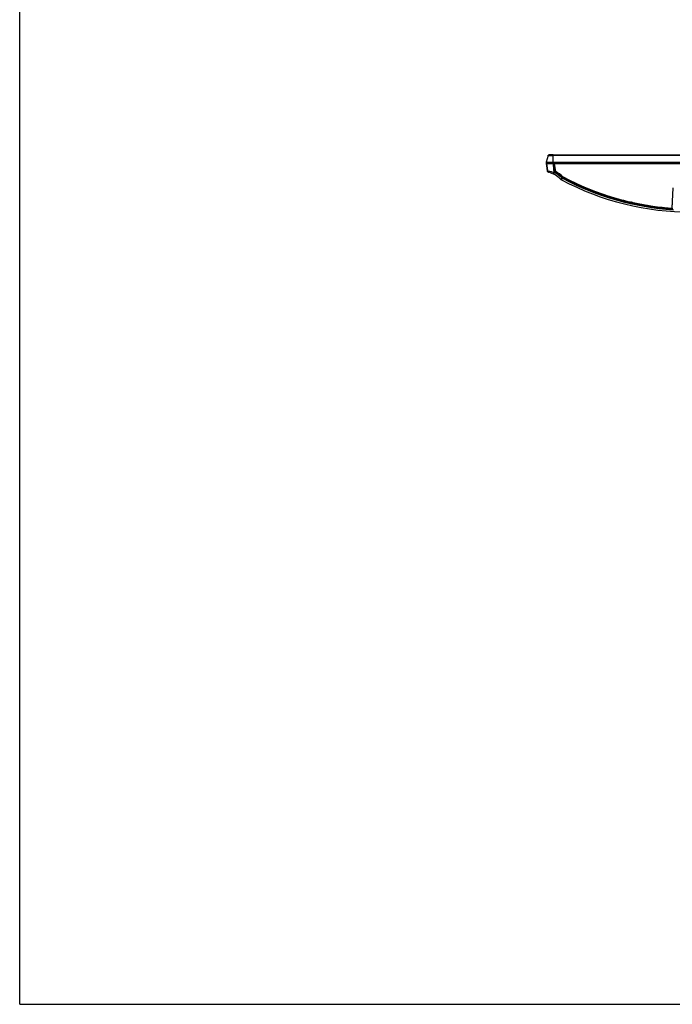
# Model space of a CAD drawing. Units: millimetres. Extents: x 0 to 1189, y 0 to 841.
# Drawn here: x 0 to 216, y 0 to 326 of the extents above; entities that cross this region are included whole.
import ezdxf

# ---------------------------------------------------------------- set-up
doc = ezdxf.new("R2010")
doc.units = ezdxf.units.MM
doc.header["$LTSCALE"] = 65.395
doc.layers.get('0').update_dxf_attribs({"linetype": 'CONTINUOUS'})
doc.layers.add('3_ALL_AXES', color=7, linetype='CONTINUOUS')
doc.layers.add('7_ALL_FEATURES', color=7, linetype='CONTINUOUS')

msp = doc.modelspace()

# ---------------------------------------------------------------- linework, layer by layer
at = {"color": 7, "linetype": 'Continuous'}
for q in [(0, 841), (1189, 0)]:
    msp.add_line((0, 0), q, dxfattribs=at)
at = {"layer": '3_ALL_AXES', "color": 7, "linetype": 'Continuous'}
for p, q in [((174.23, 277.9647), (174.2292, 277.9643)), ((174.2292, 277.9643), (174.5434, 275.6172)), ((174.23, 277.9647), (176.4407, 277.9873)), ((174.23, 277.9647), (176.21, 277.9856)), ((174.5446, 275.6176), (174.23, 277.9647)), ((176.21, 277.9856), (176.4407, 277.9873)), ((176.4405, 277.9932), (176.4531, 277.9941)), ((176.4405, 277.9932), (176.4407, 277.9873)), ((176.4407, 277.9873), (176.4413, 277.9815)), ((176.4413, 277.9815), (176.4538, 277.9823)), ((176.4531, 277.9941), (176.4531, 278.1681)), ((176.6931, 278.0781), (176.6931, 278.0098)), ((176.7043, 278.0781), (176.6931, 278.0781)), ((176.7089, 278.0109), (176.6931, 278.0098)), ((176.7097, 277.9991), (176.6938, 277.9981)), ((176.8019, 277.9881), (176.7128, 277.9764)), ((176.7942, 278.1681), (176.8445, 278.1681)), ((176.8019, 277.9881), (176.8432, 277.9881)), ((176.9323, 277.9999), (176.8432, 277.9881)), ((176.9297, 278.02), (176.93, 278.0195)), ((176.9332, 278.0197), (176.93, 278.0195)), ((176.9332, 278.0197), (176.9373, 277.9884)), ((176.9372, 277.9881), (355.6627, 277.9881)), ((177.2882, 275.3274), (176.9372, 277.9881)), ((174.5446, 275.6176), (174.5434, 275.6172)), ((176.5741, 274.4817), (176.8449, 275.0171)), ((176.8059, 275.2172), (176.8184, 275.2188)), ((177.0163, 274.9142), (177.0222, 274.9253)), ((177.1612, 275.264), (177.0563, 275.2501)), ((177.1347, 275.1372), (177.1843, 275.2307)), ((177.2882, 275.3274), (177.202, 275.2676)), ((179.4587, 273.4548), (179.532, 273.5312)), ((179.5604, 273.5606), (179.625, 273.6279)), ((179.676, 273.4771), (179.7196, 273.5595)), ((178.8769, 272.849), (179.2925, 273.2817)), ((179.2149, 272.6047), (179.4953, 273.1352)), ((179.6075, 273.3473), (179.6569, 273.4409)), ((216.0151, 269.9452), (215.6645, 263.2548)), ((215.8093, 263.1634), (216.1643, 269.9374)), ((201.8236, 265.1973), (202.0069, 265.1973)), ((201.8822, 265.0881), (202.9273, 265.0881)), ((202.9273, 265.0881), (202.912, 265.0912)), ((215.6992, 263.1178), (215.6928, 263.0281)), ((215.6928, 263.0281), (215.7186, 263.0103)), ((215.7013, 263.1586), (215.6992, 263.1178)), ((215.6992, 263.1178), (215.7887, 263.1131)), ((215.7078, 263.2483), (215.7013, 263.1586)), ((215.7013, 263.1586), (215.7909, 263.1539)), ((215.7144, 263.2516), (215.7078, 263.2483)), ((215.7909, 263.1539), (215.7887, 263.1131)), ((215.7887, 263.1131), (215.8148, 263.0951)), ((215.8093, 263.1634), (215.7909, 263.1539)), ((215.8145, 263.0909), (215.8148, 263.0951))]:
    msp.add_line(p, q, dxfattribs=at)
for points in [[(174.368, 278.1637), (174.3366, 278.1535), (174.3074, 278.1376), (174.2814, 278.1165), (174.2598, 278.0909), (174.2433, 278.0617), (174.2326, 278.0303), (174.2279, 277.9978), (174.2292, 277.9643)], [(176.4531, 277.9941), (176.4532, 277.9901), (176.4534, 277.9862), (176.4538, 277.9823)], [(176.6938, 277.9981), (176.6934, 278.002), (176.6932, 278.0059), (176.6931, 278.0098)], [(176.7056, 278.0107), (176.7057, 278.0067), (176.7059, 278.0028), (176.7064, 277.9989)], [(176.7097, 277.9991), (176.7092, 278.003), (176.709, 278.0069), (176.7089, 278.0109)], [(174.5434, 275.6172), (174.5483, 275.5866), (174.5678, 275.5103), (174.5974, 275.4368), (174.6364, 275.3676), (174.6844, 275.3039), (174.7405, 275.2469), (174.8037, 275.1977), (174.8727, 275.1572), (174.9465, 275.1261), (174.9736, 275.1174)]]:
    msp.add_lwpolyline(points, dxfattribs=at)
for centre, radius, start, end in [((174.4077, 277.9892), 0.1789, 90.029669, 100.276333), ((175.0323, 277.7546), 1.6951, 7.516478, 8.292107), ((170.3181, 277.5609), 6.4979, 3.770187, 4.172014), ((183.4743, 278.4263), 6.6456, 183.340553, 183.780069), ((178.618, 278.2228), 1.7004, 186.850777, 187.531767), ((179.6155, 277.9976), 2.6823, 178.280926, 179.528168), ((175.1241, 275.7585), 0.6, 187.556344, 193.675539), ((175.1402, 275.6964), 0.6008, 187.529375, 194.65143), ((175.1466, 275.7018), 0.6096, 248.552288, 253.511624), ((172.2647, 265.9637), 9.546, 46.158891, 73.51453), ((177.205, 275.2697), 0.39, 187.505158, 242.037363), ((172.2647, 265.9637), 10.1335, 46.158891, 62.037363), ((172.2647, 265.9637), 10.146, 46.158891, 62.037363), ((177.205, 275.2697), 0.15, 187.505158, 242.037363), ((177.205, 275.2697), 0.134, 187.505158, 242.037363), ((172.2647, 265.9637), 10.386, 46.158891, 62.037363), ((172.2647, 265.9637), 10.402, 46.158891, 62.037363), ((177.205, 275.2697), 0.0442, 187.505158, 242.037363), ((172.2647, 265.9637), 10.4919, 46.158891, 62.037363), ((172.2647, 265.9637), 10.5328, 46.158891, 62.046524), ((172.2647, 265.9637), 10.6226, 46.158891, 61.79624), ((172.2647, 265.9637), 10.626, 46.158891, 61.786863), ((179.9159, 273.9308), 0.644, 226.158891, 242.14081), ((179.9159, 273.9308), 0.5542, 226.158891, 242.14081), ((179.9159, 273.9308), 0.5133, 226.158891, 242.14081), ((179.9159, 273.9308), 0.4234, 226.158891, 242.14081), ((179.9159, 273.9308), 0.42, 226.158891, 242.14081), ((222.2212, 353.9695), 91.0446, 242.14081, 257.171932), ((222.2212, 353.9695), 90.9548, 242.14081, 257.603791), ((222.2212, 353.9695), 90.9514, 242.14081, 265.865929), ((179.9159, 273.9308), 1.5, 226.158891, 242.14081), ((222.2212, 353.9695), 92.0314, 242.14081, 270), ((179.9159, 273.9308), 0.9126, 226.158891, 242.14081), ((179.9159, 273.9308), 0.9, 226.158891, 242.14081), ((179.9159, 273.9308), 0.66, 226.158891, 242.14081), ((222.2212, 353.9695), 91.4439, 242.14081, 266.234837), ((222.2212, 353.9695), 91.4314, 242.14081, 266.180853), ((222.2212, 353.9695), 91.1914, 242.14081, 265.910897), ((222.2212, 353.9695), 91.1754, 242.14081, 256.988006), ((222.2212, 353.9695), 91.0855, 242.14081, 257.059471), ((222.2212, 353.9695), 91.1754, 257.120078, 265.893934), ((222.2212, 353.9695), 91.0855, 257.369701, 265.893934), ((222.2212, 353.9695), 91.0446, 257.485045, 265.893437), ((222.2212, 353.9695), 90.9548, 257.742722, 265.893437), ((215.8541, 265.8688), 2.6208, 265.850266, 266.943379), ((215.725, 263.1009), 0.0908, 265.945858, 282.127574)]:
    msp.add_arc(centre, radius, start, end, dxfattribs=at)
for centre, major_axis, ratio, start_param, end_param in [((176.7832, 278.0781), (-0.0901, 0), 0.99862953, -1.57079633, 0), ((222.2212, 347.8314), (0, 85.219), 0.99740268, -3.38552403, -3.38322579), ((222.2212, 361.0181), (0, 97.8609), 0.99740268, -3.34299212, -3.34073308)]:
    msp.add_ellipse(centre, major_axis=major_axis, ratio=ratio, start_param=start_param, end_param=end_param, dxfattribs=at)
for points, knots in [([(174.23, 277.9647), (174.2242, 278.0089), (174.2476, 278.1053), (174.3321, 278.1573), (174.3758, 278.1653)], [0, 0, 0, 0, 0.50071108, 1, 1, 1, 1]), ([(176.4405, 277.9932), (176.4405, 278.0303), (176.4432, 278.0872), (176.4429, 278.1453), (176.4481, 278.1648)], [0, 0, 0, 0, 0.64796655, 1, 1, 1, 1]), ([(176.7942, 278.1681), (176.7713, 278.1681), (176.7235, 278.1489), (176.7043, 278.1011), (176.7043, 278.0781)], [0, 0, 0, 0, 0.49975757, 1, 1, 1, 1]), ([(176.7089, 278.0109), (176.7088, 278.0198), (176.7082, 278.0355), (176.708, 278.058), (176.7055, 278.0684), (176.706, 278.0781), (176.7043, 278.0781)], [0, 0, 0, 0, 0.39832454, 0.71799246, 0.92523921, 1, 1, 1, 1]), ([(176.7089, 278.0109), (176.7096, 278.0147), (176.72, 278.0219), (176.7493, 278.0307), (176.778, 278.0332), (176.7988, 278.0336)], [0, 0, 0, 0, 0.1229795, 0.34425133, 1, 1, 1, 1]), ([(176.7988, 278.0336), (176.7775, 278.0307), (176.7486, 278.0243), (176.7197, 278.0117), (176.7099, 278.0031), (176.7097, 277.9991)], [0, 0, 0, 0, 0.65540949, 0.87772019, 1, 1, 1, 1]), ([(176.7988, 278.0336), (176.7986, 278.0515), (176.7982, 278.0838), (176.7976, 278.1218), (176.7964, 278.145), (176.7962, 278.1576), (176.7948, 278.1631), (176.795, 278.1681), (176.7942, 278.1681)], [0, 0, 0, 0, 0.39943831, 0.71991521, 0.83941315, 0.92723776, 0.98109288, 1, 1, 1, 1]), ([(176.84, 278.039), (176.8401, 278.0484), (176.8404, 278.0805), (176.841, 278.1125), (176.8418, 278.1353)], [0, 0, 0, 0, 0.29174137, 1, 1, 1, 1]), ([(176.84, 278.039), (176.8603, 278.04), (176.8878, 278.0384), (176.9265, 278.0303), (176.9297, 278.02)], [0, 0, 0, 0, 0.65135585, 1, 1, 1, 1]), ([(176.8418, 278.1353), (176.8421, 278.1434), (176.8453, 278.1505), (176.8417, 278.1681), (176.8445, 278.1681)], [0, 0, 0, 0, 0.74159447, 1, 1, 1, 1]), ([(176.9344, 278.0801), (176.9339, 278.1028), (176.9142, 278.1495), (176.8671, 278.1681), (176.8445, 278.1681)], [0, 0, 0, 0, 0.50023966, 1, 1, 1, 1]), ([(176.9344, 278.0801), (176.9346, 278.1044), (176.9163, 278.1506), (176.8716, 278.1681), (176.8524, 278.1681)], [0, 0, 0, 0, 0.55799666, 1, 1, 1, 1]), ([(176.93, 278.0195), (176.9301, 278.0236), (176.9304, 278.0377), (176.9309, 278.0517), (176.9317, 278.0617)], [0, 0, 0, 0, 0.29067837, 1, 1, 1, 1]), ([(176.9317, 278.0617), (176.932, 278.0657), (176.9333, 278.0695), (176.9328, 278.0781), (176.9343, 278.0781)], [0, 0, 0, 0, 0.72671623, 1, 1, 1, 1]), ([(174.5446, 275.6176), (174.6332, 275.6013), (175.4115, 275.4514), (176.1806, 275.2458), (176.8449, 275.0171)], [0, 0, 0, 0, 0.11368989, 1, 1, 1, 1]), ([(174.9237, 275.1345), (174.8362, 275.1689), (174.675, 275.2803), (174.5827, 275.4534), (174.5589, 275.5444)], [0, 0, 0, 0, 0.49991557, 1, 1, 1, 1]), ([(176.8449, 275.0171), (176.8523, 275.0177), (176.8673, 275.0161), (176.8819, 275.0193), (176.8893, 275.02)], [0, 0, 0, 0, 0.4988919, 1, 1, 1, 1]), ([(201.8236, 265.1973), (201.7969, 265.1973), (201.7569, 265.1967), (201.7037, 265.1936), (201.6711, 265.1905), (201.6452, 265.1855), (201.6296, 265.182), (201.6123, 265.1711), (201.6258, 265.1572), (201.6397, 265.1517), (201.6627, 265.1429), (201.6805, 265.1383), (201.6926, 265.1352)], [0, 0, 0, 0, 0.2690949, 0.4032434, 0.53627817, 0.60161438, 0.66385582, 0.71206641, 0.75634175, 0.81330436, 0.87403648, 1, 1, 1, 1]), ([(202.6959, 265.1352), (202.5836, 265.1582), (202.3536, 265.1834), (202.1231, 265.1973), (202.0069, 265.1973)], [0, 0, 0, 0, 0.496413, 1, 1, 1, 1]), ([(215.6928, 263.0281), (215.7158, 263.0266), (215.7652, 263.0429), (215.7874, 263.09), (215.7887, 263.1131)], [0, 0, 0, 0, 0.49956489, 1, 1, 1, 1]), ([(215.7078, 263.2483), (215.7303, 263.2465), (215.7757, 263.2244), (215.792, 263.1765), (215.7909, 263.1539)], [0, 0, 0, 0, 0.49957333, 1, 1, 1, 1]), ([(215.8093, 263.1634), (215.808, 263.1835), (215.787, 263.2289), (215.7402, 263.2503), (215.7144, 263.2516)], [0, 0, 0, 0, 0.4387092, 1, 1, 1, 1]), ([(215.8218, 263.0919), (215.8207, 263.0842), (215.8097, 263.0472), (215.7738, 263.0185), (215.7441, 263.0121)], [0, 0, 0, 0, 0.20437928, 1, 1, 1, 1]), ([(215.9555, 262.8482), (215.909, 262.8514), (215.8157, 262.8861), (215.7586, 262.9678), (215.7441, 263.0121)], [0, 0, 0, 0, 0.5000457, 1, 1, 1, 1]), ([(215.8219, 263.0933), (215.8209, 263.094), (215.8178, 263.0934), (215.8157, 263.0901), (215.8145, 263.0909)], [0, 0, 0, 0, 0.46606228, 1, 1, 1, 1]), ([(215.9616, 262.9378), (215.9239, 262.9403), (215.8469, 262.9763), (215.8202, 263.0569), (215.8219, 263.0947)], [0, 0, 0, 0, 0.49998703, 1, 1, 1, 1])]:
    msp.add_open_spline(points, degree=3, knots=knots, dxfattribs=at)
for points in [[(176.8059, 275.2172), (176.6845, 276.1386), (176.563, 277.06), (176.4413, 277.9815)], [(176.8184, 275.2188), (176.697, 276.14), (176.5755, 277.0611), (176.4538, 277.9823)], [(176.6938, 277.9981), (176.8148, 277.0821), (176.9356, 276.1661), (177.0563, 275.2501)], [(176.7064, 277.9989), (176.8287, 277.0834), (176.9481, 276.1675), (177.0688, 275.2518)], [(177.0721, 275.2522), (176.9525, 276.1603), (176.8327, 277.0683), (176.7128, 277.9764)], [(177.1612, 275.264), (177.0416, 276.172), (176.9218, 277.0801), (176.8019, 277.9881)], [(177.202, 275.2676), (177.0825, 276.1745), (176.9629, 277.0813), (176.8432, 277.9881)], [(177.2851, 275.3252), (177.1676, 276.2168), (177.05, 277.1084), (176.9323, 277.9999)], [(176.8059, 275.2172), (176.8152, 275.1464), (176.845, 275.0759), (176.8893, 275.02)], [(176.8893, 275.02), (176.9235, 274.9767), (176.9676, 274.94), (177.0163, 274.9142)], [(215.8219, 263.0933), (215.8497, 263.1076), (215.877, 263.1231), (215.9049, 263.1374)]]:
    msp.add_open_spline(points, degree=3, dxfattribs=at)
at = {"layer": '7_ALL_FEATURES', "color": 7, "linetype": 'Continuous'}
for p, q in [((174.7954, 280.6513), (174.1098, 278.4804)), ((175.0242, 280.8191), (545.4182, 280.8191)), ((175.0469, 280.8183), (175.0421, 280.8184)), ((175.061, 280.8181), (175.0469, 280.8183)), ((175.1009, 280.8178), (175.061, 280.8181)), ((175.1941, 280.8173), (175.1009, 280.8178)), ((175.3336, 280.8169), (175.1941, 280.8173)), ((175.522, 280.8168), (175.3336, 280.8169)), ((175.7347, 280.8169), (175.522, 280.8168)), ((175.9583, 280.8174), (175.7347, 280.8169)), ((176.1793, 280.818), (175.9583, 280.8174)), ((176.4112, 280.819), (176.1793, 280.818)), ((176.4112, 278.1681), (176.4112, 280.8191)), ((544.0312, 280.618), (176.4112, 280.618)), ((174.1098, 278.4804), (176.4112, 278.4826)), ((174.1098, 278.4804), (174.121, 278.4806)), ((174.121, 278.4806), (174.2091, 278.481)), ((174.2091, 278.481), (174.498, 278.4816)), ((174.2182, 278.0245), (174.5293, 275.6796)), ((174.223, 277.9881), (174.2282, 277.9881)), ((174.3387, 278.1681), (546.1037, 278.1681)), ((174.498, 278.4816), (174.9515, 278.4821)), ((174.9515, 278.4821), (175.531, 278.4824)), ((175.531, 278.4824), (176.4112, 278.4826)), ((176.4112, 278.4826), (544.0312, 278.4826)), ((174.535, 275.6804), (174.5293, 275.6796))]:
    msp.add_line(p, q, dxfattribs=at)
msp.add_lwpolyline([(175.0421, 280.8184), (175.039, 280.8185), (175.0381, 280.8185)], dxfattribs=at)
for centre, radius, start, end in [((175.0242, 280.5791), 0.24, 84.643693, 162.474432), ((175.3251, 289.7799), 9.1513, 267.668081, 268.214024), ((175.5097, 295.3245), 14.6989, 268.16844, 268.576055), ((174.3387, 278.4081), 0.24, 162.474547, 270.00023), ((174.3967, 278.0481), 0.18, 133.65848, 187.556344), ((175.1241, 275.7585), 0.6, 187.556344, 195.624715)]:
    msp.add_arc(centre, radius, start, end, dxfattribs=at)
for points, knots in [([(174.795, 280.6502), (174.794, 280.6471), (174.816, 280.6461), (174.837, 280.6416), (174.8916, 280.6392), (174.9296, 280.6371), (174.9527, 280.6362)], [0, 0, 0, 0, 0.06200078, 0.24995937, 0.56379632, 1, 1, 1, 1]), ([(174.795, 280.6502), (174.8113, 280.6998), (174.8776, 280.7908), (174.9863, 280.8213), (175.038, 280.8186)], [0, 0, 0, 0, 0.50183471, 1, 1, 1, 1]), ([(175.1444, 280.6301), (175.2297, 280.6279), (175.652, 280.6201), (176.0743, 280.6168), (176.4112, 280.618)], [0, 0, 0, 0, 0.20216651, 1, 1, 1, 1])]:
    msp.add_open_spline(points, degree=3, knots=knots, dxfattribs=at)

doc.saveas('drawing.dxf')
